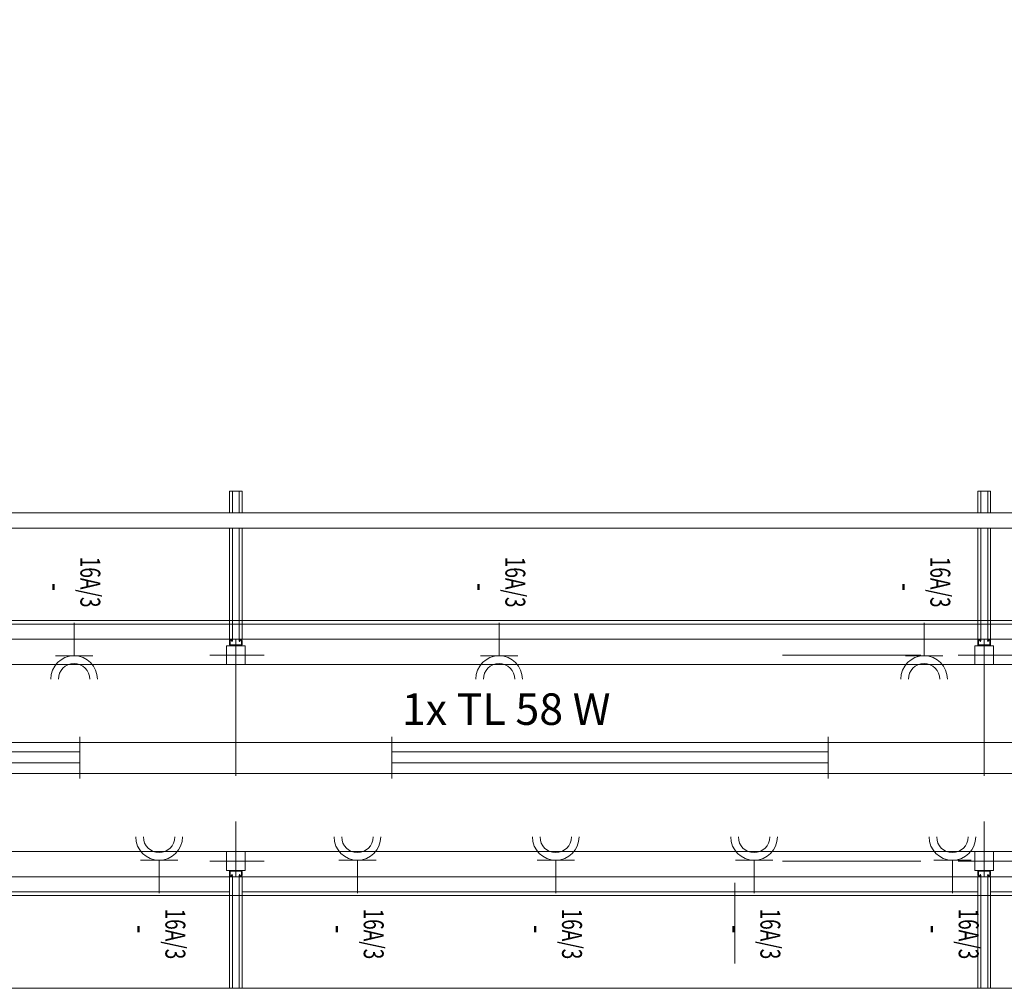
# Model space of a CAD drawing. Units: centimetres. Extents: x -2432 to 28226, y 2106 to 11456.
# Drawn here: x 8221 to 8537, y 5467 to 5776 of the extents above; entities that cross this region are included whole.
import ezdxf
from ezdxf.enums import TextEntityAlignment as Align

# ---------------------------------------------------------------- set-up
doc = ezdxf.new("R2010")
doc.units = ezdxf.units.CM
doc.header["$LTSCALE"] = 63.5
doc.layers.get('0').update_dxf_attribs({"lineweight": 18})
for name, color, linetype, lineweight in [('00-wijzigingen index C', 4, 'Continuous', 9), ('EDF-stopcontacten', 5, 'Continuous', 5), ('Geen', 253, 'Continuous', 5), ('HALFENMT', 2, 'Continuous', 18), ('TTAS', 2, 'Continuous', 30)]:
    doc.layers.add(name, color=color, linetype=linetype, lineweight=lineweight)
doc.styles.add('Arial', font='arial.ttf')

# ---------------------------------------------------------------- blocks, each defined once
blk = doc.blocks.new('Groep-247')
at = {"layer": 'Geen', "color": 251, "linetype": 'Continuous', "lineweight": 5}
for p, q in [((-1449.3, 5472.63), (-1449.3, 5455.18)), ((-1462.01, 5463.51), (-1437.26, 5463.51))]:
    blk.add_line(p, q, dxfattribs=at)
at = {"layer": 'Geen', "color": 251, "linetype": 'Continuous', "lineweight": 13}
blk.add_lwpolyline([(-1452.3, 5466.49), (-1446.3, 5466.49), (-1446.3, 5460.49), (-1452.3, 5460.49)], close=True, dxfattribs=at)
blk = doc.blocks.new('Groep-248')
at = {"layer": 'Geen', "color": 251, "linetype": 'Continuous', "lineweight": 5}
for p, q in [((-1449.3, 5232.63), (-1449.3, 5215.18)), ((-1462.01, 5223.51), (-1437.26, 5223.51))]:
    blk.add_line(p, q, dxfattribs=at)
at = {"layer": 'Geen', "color": 251, "linetype": 'Continuous', "lineweight": 13}
blk.add_lwpolyline([(-1452.3, 5226.49), (-1446.3, 5226.49), (-1446.3, 5220.49), (-1452.3, 5220.49)], close=True, dxfattribs=at)
blk = doc.blocks.new('Groep-249')
at = {"layer": 'Geen', "color": 251, "linetype": 'Continuous', "lineweight": 5}
for p, q in [((-1383.3, 5472.63), (-1383.3, 5455.18)), ((-1396.01, 5463.51), (-1371.26, 5463.51))]:
    blk.add_line(p, q, dxfattribs=at)
at = {"layer": 'Geen', "color": 251, "linetype": 'Continuous', "lineweight": 13}
blk.add_lwpolyline([(-1386.3, 5466.49), (-1380.3, 5466.49), (-1380.3, 5460.49), (-1386.3, 5460.49)], close=True, dxfattribs=at)
blk = doc.blocks.new('Groep-250')
at = {"layer": 'Geen', "color": 251, "linetype": 'Continuous', "lineweight": 5}
for p, q in [((-1383.3, 5232.63), (-1383.3, 5215.18)), ((-1396.01, 5223.51), (-1371.26, 5223.51))]:
    blk.add_line(p, q, dxfattribs=at)
at = {"layer": 'Geen', "color": 251, "linetype": 'Continuous', "lineweight": 13}
blk.add_lwpolyline([(-1386.3, 5226.49), (-1380.3, 5226.49), (-1380.3, 5220.49), (-1386.3, 5220.49)], close=True, dxfattribs=at)
blk = doc.blocks.new('Groep-253')
at = {"layer": 'Geen', "color": 251, "linetype": 'Continuous', "lineweight": 5}
for p, q in [((-1446.3, 5103.51), (-1446.3, 5602.01)), ((-1386.3, 5103.51), (-1386.3, 5602.01))]:
    blk.add_line(p, q, dxfattribs=at)
blk = doc.blocks.new('Groep-254')
at = {"layer": 'Geen', "color": 251}
for name in ['Groep-253', 'Groep-247', 'Groep-249', 'Groep-248', 'Groep-250']:
    blk.add_blockref(name, (0, 0), dxfattribs=at)
blk = doc.blocks.new('Groep-423')
at = {"layer": 'Geen', "color": 251, "linetype": 'Continuous', "lineweight": 5}
for p, q in [((-1449.3, 5443.2), (-1449.3, 5398.8)), ((-1383.3, 5443.2), (-1383.3, 5398.8))]:
    blk.add_line(p, q, dxfattribs=at)
blk = doc.blocks.new('Groep-449')
at = {"layer": 'HALFENMT', "color": 251, "linetype": 'Continuous', "lineweight": 5}
for p, q in [((-1454.35, 5604.93), (-1454.35, 5605.23)), ((-1454.1, 5605.1), (-1454.1, 5605.05)), ((-1453.84, 5604.89), (-1453.94, 5604.89)), ((-1453.94, 5604.64), (-1453.84, 5604.64)), ((-1452.71, 5605.59), (-1453.86, 5605.59)), ((-1452.71, 5605.34), (-1453.86, 5605.34)), ((-1453.84, 5604.89), (-1453.64, 5604.81)), ((-1453.64, 5604.71), (-1453.84, 5604.64)), ((-1453.64, 5604.81), (-1453.64, 5604.71)), ((-1452.55, 5605.18), (-1452.55, 5601.87)), ((-1452.3, 5605.18), (-1452.3, 5601.87)), ((-1454.35, 5602.12), (-1454.35, 5601.82)), ((-1454.1, 5601.95), (-1454.1, 5602)), ((-1453.94, 5602.41), (-1453.84, 5602.41)), ((-1453.84, 5602.16), (-1453.94, 5602.16)), ((-1452.71, 5601.71), (-1453.86, 5601.71)), ((-1452.71, 5601.46), (-1453.86, 5601.46)), ((-1453.64, 5602.33), (-1453.84, 5602.41)), ((-1453.84, 5602.16), (-1453.64, 5602.23)), ((-1453.64, 5602.23), (-1453.64, 5602.33))]:
    blk.add_line(p, q, dxfattribs=at)
for centre, radius, start, end in [((-1453.88, 5605.1), 0.49, 87.9563, 164.6527), ((-1453.92, 5605.11), 0.471, 202.4783, 266.9769), ((-1453.86, 5605.1), 0.24, 90, 180), ((-1453.94, 5605.05), 0.16, 180, 270), ((-1452.71, 5605.18), 0.41, 0, 90), ((-1452.71, 5605.18), 0.16, 0, 90), ((-1453.91, 5601.93), 0.485, 92.8664, 156.3819), ((-1453.88, 5601.95), 0.49, 195.3473, 272.0437), ((-1453.93, 5601.99), 0.169, 89.5156, 177.013), ((-1453.86, 5601.95), 0.24, 180, 270), ((-1452.71, 5601.87), 0.16, 270, 0), ((-1452.71, 5601.87), 0.41, 270, 0)]:
    blk.add_arc(centre, radius, start, end, dxfattribs=at)
blk = doc.blocks.new('Groep-450')
at = {"layer": 'HALFENMT', "color": 251, "linetype": 'Continuous', "lineweight": 5}
for p, q in [((-1454.35, 5464.9), (-1454.35, 5465.2)), ((-1454.1, 5465.07), (-1454.1, 5465.02)), ((-1453.84, 5464.86), (-1453.94, 5464.86)), ((-1453.94, 5464.61), (-1453.84, 5464.61)), ((-1452.71, 5465.56), (-1453.86, 5465.56)), ((-1452.71, 5465.31), (-1453.86, 5465.31)), ((-1453.84, 5464.86), (-1453.64, 5464.78)), ((-1453.64, 5464.68), (-1453.84, 5464.61)), ((-1453.64, 5464.78), (-1453.64, 5464.68)), ((-1452.55, 5465.15), (-1452.55, 5461.84)), ((-1452.3, 5465.15), (-1452.3, 5461.84)), ((-1454.35, 5462.09), (-1454.35, 5461.79)), ((-1454.1, 5461.92), (-1454.1, 5461.97)), ((-1453.94, 5462.38), (-1453.84, 5462.38)), ((-1453.84, 5462.13), (-1453.94, 5462.13)), ((-1452.71, 5461.68), (-1453.86, 5461.68)), ((-1452.71, 5461.43), (-1453.86, 5461.43)), ((-1453.64, 5462.3), (-1453.84, 5462.38)), ((-1453.84, 5462.13), (-1453.64, 5462.2)), ((-1453.64, 5462.2), (-1453.64, 5462.3))]:
    blk.add_line(p, q, dxfattribs=at)
for points in [[(-1454.35, 5465.2), (-1454.32, 5465.3), (-1454.18, 5465.47), (-1453.97, 5465.56), (-1453.86, 5465.56)], [(-1453.94, 5464.61), (-1454.08, 5464.61), (-1454.3, 5464.77), (-1454.35, 5464.9)], [(-1454.1, 5465.07), (-1454.1, 5465.13), (-1454.04, 5465.24), (-1453.92, 5465.31), (-1453.86, 5465.31)], [(-1453.94, 5464.86), (-1453.98, 5464.86), (-1454.06, 5464.9), (-1454.1, 5464.97), (-1454.1, 5465.02)], [(-1452.71, 5465.56), (-1452.6, 5465.56), (-1452.41, 5465.45), (-1452.3, 5465.26), (-1452.3, 5465.15)], [(-1452.71, 5465.31), (-1452.67, 5465.31), (-1452.59, 5465.26), (-1452.55, 5465.19), (-1452.55, 5465.15)], [(-1454.35, 5462.09), (-1454.3, 5462.21), (-1454.07, 5462.37), (-1453.93, 5462.38)], [(-1453.86, 5461.43), (-1453.97, 5461.42), (-1454.18, 5461.51), (-1454.32, 5461.68), (-1454.35, 5461.79)], [(-1454.1, 5461.97), (-1454.1, 5462.01), (-1454.05, 5462.09), (-1453.97, 5462.13), (-1453.93, 5462.13)], [(-1453.86, 5461.68), (-1453.92, 5461.68), (-1454.04, 5461.74), (-1454.1, 5461.85), (-1454.1, 5461.92)], [(-1452.55, 5461.84), (-1452.55, 5461.79), (-1452.59, 5461.72), (-1452.67, 5461.68), (-1452.71, 5461.68)], [(-1452.3, 5461.84), (-1452.3, 5461.73), (-1452.41, 5461.54), (-1452.6, 5461.43), (-1452.71, 5461.43)]]:
    blk.add_open_spline(points, degree=2, dxfattribs=at)
blk = doc.blocks.new('Groep-451')
at = {"layer": 'HALFENMT', "color": 251, "linetype": 'Continuous', "lineweight": 5}
for p, q in [((-1454.35, 5224.9), (-1454.35, 5225.2)), ((-1454.1, 5225.07), (-1454.1, 5225.02)), ((-1453.84, 5224.86), (-1453.94, 5224.86)), ((-1453.94, 5224.61), (-1453.84, 5224.61)), ((-1452.71, 5225.56), (-1453.86, 5225.56)), ((-1452.71, 5225.31), (-1453.86, 5225.31)), ((-1453.84, 5224.86), (-1453.64, 5224.78)), ((-1453.64, 5224.68), (-1453.84, 5224.61)), ((-1453.64, 5224.78), (-1453.64, 5224.68)), ((-1452.55, 5225.15), (-1452.55, 5221.84)), ((-1452.3, 5225.15), (-1452.3, 5221.84)), ((-1454.35, 5222.09), (-1454.35, 5221.79)), ((-1454.1, 5221.92), (-1454.1, 5221.97)), ((-1453.94, 5222.38), (-1453.84, 5222.38)), ((-1453.84, 5222.13), (-1453.94, 5222.13)), ((-1452.71, 5221.68), (-1453.86, 5221.68)), ((-1452.71, 5221.43), (-1453.86, 5221.43)), ((-1453.64, 5222.3), (-1453.84, 5222.38)), ((-1453.84, 5222.13), (-1453.64, 5222.2)), ((-1453.64, 5222.2), (-1453.64, 5222.3))]:
    blk.add_line(p, q, dxfattribs=at)
for centre, radius, start, end in [((-1453.88, 5225.07), 0.49, 87.9563, 164.6527), ((-1453.92, 5225.08), 0.471, 202.4783, 266.9769), ((-1453.86, 5225.07), 0.24, 90, 180), ((-1453.94, 5225.02), 0.16, 180, 270), ((-1452.71, 5225.15), 0.41, 0, 90), ((-1452.71, 5225.15), 0.16, 0, 90), ((-1453.91, 5221.89), 0.485, 92.8664, 156.3819), ((-1453.88, 5221.92), 0.49, 195.3473, 272.0437), ((-1453.93, 5221.96), 0.169, 89.5156, 177.013), ((-1453.86, 5221.92), 0.24, 180, 270), ((-1452.71, 5221.84), 0.16, 270, 0), ((-1452.71, 5221.84), 0.41, 270, 0)]:
    blk.add_arc(centre, radius, start, end, dxfattribs=at)
blk = doc.blocks.new('Groep-452')
at = {"layer": 'Geen', "color": 251}
for name in ['Groep-449', 'Groep-450', 'Groep-451']:
    blk.add_blockref(name, (0, 0), dxfattribs=at)
blk = doc.blocks.new('Groep-453')
at = {"layer": 'Geen', "color": 251, "linetype": 'Continuous', "lineweight": 5}
for p, q in [((-1453.79, 5464.63), (-1501.85, 5464.63)), ((-1453.92, 5462.41), (-1501.85, 5462.41))]:
    blk.add_line(p, q, dxfattribs=at)
blk = doc.blocks.new('Groep-454')
at = {"color": 251, "linetype": 'Continuous', "lineweight": 5}
blk.add_wipeout([(-1501.85, 5465.51), (-1454.35, 5465.51), (-1454.35, 5461.51), (-1501.85, 5461.51)], dxfattribs=at).dxf.layer = 'Geen'
at = {"layer": 'Geen', "color": 251, "linetype": 'Continuous', "lineweight": 5}
blk.add_lwpolyline([(-1501.85, 5465.51), (-1454.35, 5465.51), (-1454.35, 5461.51), (-1501.85, 5461.51)], close=True, dxfattribs=at)
at = {"layer": 'Geen', "color": 251}
blk.add_blockref('Groep-453', (0, 0), dxfattribs=at)
blk = doc.blocks.new('Groep-455')
at = {"layer": 'Geen', "color": 251, "linetype": 'Continuous', "lineweight": 5}
for p, q in [((-1453.79, 5604.63), (-1501.85, 5604.63)), ((-1453.92, 5602.41), (-1501.85, 5602.41))]:
    blk.add_line(p, q, dxfattribs=at)
blk = doc.blocks.new('Groep-456')
at = {"color": 251, "linetype": 'Continuous', "lineweight": 5}
blk.add_wipeout([(-1501.85, 5605.51), (-1454.35, 5605.51), (-1454.35, 5601.51), (-1501.85, 5601.51)], dxfattribs=at).dxf.layer = 'Geen'
at = {"layer": 'Geen', "color": 251, "linetype": 'Continuous', "lineweight": 5}
blk.add_lwpolyline([(-1501.85, 5605.51), (-1454.35, 5605.51), (-1454.35, 5601.51), (-1501.85, 5601.51)], close=True, dxfattribs=at)
at = {"layer": 'Geen', "color": 251}
blk.add_blockref('Groep-455', (0, 0), dxfattribs=at)
blk = doc.blocks.new('Groep-457')
at = {"layer": 'Geen', "color": 251, "linetype": 'Continuous', "lineweight": 5}
for p, q in [((-1453.79, 5224.63), (-1501.85, 5224.63)), ((-1453.92, 5222.41), (-1501.85, 5222.41))]:
    blk.add_line(p, q, dxfattribs=at)
blk = doc.blocks.new('Groep-458')
at = {"color": 251, "linetype": 'Continuous', "lineweight": 5}
blk.add_wipeout([(-1501.85, 5225.51), (-1454.35, 5225.51), (-1454.35, 5221.51), (-1501.85, 5221.51)], dxfattribs=at).dxf.layer = 'Geen'
at = {"layer": 'Geen', "color": 251, "linetype": 'Continuous', "lineweight": 5}
blk.add_lwpolyline([(-1501.85, 5225.51), (-1454.35, 5225.51), (-1454.35, 5221.51), (-1501.85, 5221.51)], close=True, dxfattribs=at)
at = {"layer": 'Geen', "color": 251}
blk.add_blockref('Groep-457', (0, 0), dxfattribs=at)
blk = doc.blocks.new('Groep-459')
at = {"layer": 'Geen', "color": 251}
for name in ['Groep-456', 'Groep-454', 'Groep-458']:
    blk.add_blockref(name, (0, 0), dxfattribs=at)
blk = doc.blocks.new('Groep-460')
at = {"layer": 'Geen', "color": 251}
blk.add_blockref('Groep-459', (0, 0), dxfattribs=at)
at = {"color": 251, "linetype": 'Continuous', "lineweight": 5}
blk.add_wipeout([(-1494.85, 5605.51), (-1490.02, 5605.51), (-1490.02, 5103.51), (-1494.85, 5103.51)], dxfattribs=at).dxf.layer = 'Geen'
at = {"layer": 'Geen', "color": 251, "linetype": 'Continuous', "lineweight": 5}
blk.add_lwpolyline([(-1494.85, 5605.51), (-1490.02, 5605.51), (-1490.02, 5103.51), (-1494.85, 5103.51)], close=True, dxfattribs=at)
blk = doc.blocks.new('Groep-461')
at = {"layer": 'Geen', "color": 251}
blk.add_blockref('Groep-460', (0, 0), dxfattribs=at)
at = {"layer": 'Geen', "color": 251, "linetype": 'Continuous', "lineweight": 5}
blk.add_lwpolyline([(-1459.18, 5606.51), (-1454.35, 5606.51), (-1454.35, 5103.51), (-1459.18, 5103.51)], close=True, dxfattribs=at)
blk = doc.blocks.new('Groep-462')
at = {"layer": 'Geen', "color": 251}
blk.add_blockref('Groep-452', (0, 0), dxfattribs=at)
blk.add_blockref('Groep-461', (0, 0), dxfattribs=at)
blk = doc.blocks.new('Groep-463')
at = {"layer": 'Geen', "color": 251}
blk.add_blockref('Groep-462', (0, 0), dxfattribs=at)
blk = doc.blocks.new('Groep-466')
at = {"layer": 'Geen', "color": 251}
blk.add_blockref('Groep-463', (0, 0), dxfattribs=at)
blk = doc.blocks.new('Groep-467')
at = {"layer": 'Geen', "color": 251, "linetype": 'Continuous', "lineweight": 5}
for p, q in [((-1378.81, 5464.63), (-1330.75, 5464.63)), ((-1378.69, 5462.41), (-1330.75, 5462.41))]:
    blk.add_line(p, q, dxfattribs=at)
blk = doc.blocks.new('Groep-468')
at = {"color": 251, "linetype": 'Continuous', "lineweight": 5}
blk.add_wipeout([(-1378.25, 5465.51), (-1330.75, 5465.51), (-1330.75, 5461.51), (-1378.25, 5461.51)], dxfattribs=at).dxf.layer = 'Geen'
at = {"layer": 'Geen', "color": 251, "linetype": 'Continuous', "lineweight": 5}
blk.add_lwpolyline([(-1378.25, 5465.51), (-1330.75, 5465.51), (-1330.75, 5461.51), (-1378.25, 5461.51)], close=True, dxfattribs=at)
at = {"layer": 'Geen', "color": 251}
blk.add_blockref('Groep-467', (0, 0), dxfattribs=at)
blk = doc.blocks.new('Groep-469')
at = {"layer": 'Geen', "color": 251, "linetype": 'Continuous', "lineweight": 5}
for p, q in [((-1378.81, 5604.63), (-1330.75, 5604.63)), ((-1378.69, 5602.41), (-1330.75, 5602.41))]:
    blk.add_line(p, q, dxfattribs=at)
blk = doc.blocks.new('Groep-470')
at = {"color": 251, "linetype": 'Continuous', "lineweight": 5}
blk.add_wipeout([(-1378.25, 5605.51), (-1330.75, 5605.51), (-1330.75, 5601.51), (-1378.25, 5601.51)], dxfattribs=at).dxf.layer = 'Geen'
at = {"layer": 'Geen', "color": 251, "linetype": 'Continuous', "lineweight": 5}
blk.add_lwpolyline([(-1378.25, 5605.51), (-1330.75, 5605.51), (-1330.75, 5601.51), (-1378.25, 5601.51)], close=True, dxfattribs=at)
at = {"layer": 'Geen', "color": 251}
blk.add_blockref('Groep-469', (0, 0), dxfattribs=at)
blk = doc.blocks.new('Groep-471')
at = {"layer": 'Geen', "color": 251, "linetype": 'Continuous', "lineweight": 5}
for p, q in [((-1378.81, 5224.63), (-1330.75, 5224.63)), ((-1378.69, 5222.41), (-1330.75, 5222.41))]:
    blk.add_line(p, q, dxfattribs=at)
blk = doc.blocks.new('Groep-472')
at = {"color": 251, "linetype": 'Continuous', "lineweight": 5}
blk.add_wipeout([(-1378.25, 5225.51), (-1330.75, 5225.51), (-1330.75, 5221.51), (-1378.25, 5221.51)], dxfattribs=at).dxf.layer = 'Geen'
at = {"layer": 'Geen', "color": 251, "linetype": 'Continuous', "lineweight": 5}
blk.add_lwpolyline([(-1378.25, 5225.51), (-1330.75, 5225.51), (-1330.75, 5221.51), (-1378.25, 5221.51)], close=True, dxfattribs=at)
at = {"layer": 'Geen', "color": 251}
blk.add_blockref('Groep-471', (0, 0), dxfattribs=at)
blk = doc.blocks.new('Groep-473')
at = {"layer": 'Geen', "color": 251}
for name in ['Groep-470', 'Groep-468', 'Groep-472']:
    blk.add_blockref(name, (0, 0), dxfattribs=at)
blk = doc.blocks.new('Groep-474')
at = {"layer": 'Geen', "color": 251}
blk.add_blockref('Groep-473', (0, 0), dxfattribs=at)
at = {"color": 251, "linetype": 'Continuous', "lineweight": 5}
blk.add_wipeout([(-1342.58, 5605.51), (-1337.75, 5605.51), (-1337.75, 5103.51), (-1342.58, 5103.51)], dxfattribs=at).dxf.layer = 'Geen'
at = {"layer": 'Geen', "color": 251, "linetype": 'Continuous', "lineweight": 5}
blk.add_lwpolyline([(-1342.58, 5605.51), (-1337.75, 5605.51), (-1337.75, 5103.51), (-1342.58, 5103.51)], close=True, dxfattribs=at)
blk = doc.blocks.new('Groep-475')
at = {"layer": 'HALFENMT', "color": 251, "linetype": 'Continuous', "lineweight": 5}
for p, q in [((-1380.3, 5605.18), (-1380.3, 5601.87)), ((-1380.05, 5605.18), (-1380.05, 5601.87)), ((-1379.89, 5605.59), (-1378.74, 5605.59)), ((-1379.89, 5605.34), (-1378.74, 5605.34)), ((-1378.76, 5604.89), (-1378.96, 5604.81)), ((-1378.96, 5604.81), (-1378.96, 5604.71)), ((-1378.96, 5604.71), (-1378.76, 5604.64)), ((-1378.76, 5604.89), (-1378.66, 5604.89)), ((-1378.66, 5604.64), (-1378.76, 5604.64)), ((-1378.5, 5605.1), (-1378.5, 5605.05)), ((-1378.25, 5604.93), (-1378.25, 5605.23)), ((-1379.89, 5601.71), (-1378.74, 5601.71)), ((-1379.89, 5601.46), (-1378.74, 5601.46)), ((-1378.96, 5602.33), (-1378.76, 5602.41)), ((-1378.96, 5602.23), (-1378.96, 5602.33)), ((-1378.76, 5602.16), (-1378.96, 5602.23)), ((-1378.66, 5602.41), (-1378.76, 5602.41)), ((-1378.76, 5602.16), (-1378.66, 5602.16)), ((-1378.5, 5601.95), (-1378.5, 5602)), ((-1378.25, 5602.12), (-1378.25, 5601.82))]:
    blk.add_line(p, q, dxfattribs=at)
for centre, radius, start, end in [((-1379.89, 5605.18), 0.41, 90, 180), ((-1379.89, 5605.18), 0.16, 90, 180), ((-1378.72, 5605.1), 0.49, 15.3473, 92.0437), ((-1378.74, 5605.1), 0.24, 0, 90), ((-1378.66, 5605.05), 0.16, 270, 0), ((-1378.69, 5605.11), 0.471, 273.0231, 337.5217), ((-1379.89, 5601.87), 0.41, 180, 270), ((-1379.89, 5601.87), 0.16, 180, 270), ((-1378.74, 5601.95), 0.24, 270, 0), ((-1378.72, 5601.95), 0.49, 267.9563, 344.6527), ((-1378.69, 5601.93), 0.485, 23.6181, 87.1336), ((-1378.67, 5601.99), 0.169, 2.987, 90.4844)]:
    blk.add_arc(centre, radius, start, end, dxfattribs=at)
blk = doc.blocks.new('Groep-476')
at = {"layer": 'HALFENMT', "color": 251, "linetype": 'Continuous', "lineweight": 5}
for p, q in [((-1380.3, 5465.15), (-1380.3, 5461.84)), ((-1380.05, 5465.15), (-1380.05, 5461.84)), ((-1379.89, 5465.56), (-1378.74, 5465.56)), ((-1379.89, 5465.31), (-1378.74, 5465.31)), ((-1378.76, 5464.86), (-1378.96, 5464.78)), ((-1378.96, 5464.78), (-1378.96, 5464.68)), ((-1378.96, 5464.68), (-1378.76, 5464.61)), ((-1378.76, 5464.86), (-1378.66, 5464.86)), ((-1378.66, 5464.61), (-1378.76, 5464.61)), ((-1378.5, 5465.07), (-1378.5, 5465.02)), ((-1378.25, 5464.9), (-1378.25, 5465.2)), ((-1379.89, 5461.68), (-1378.74, 5461.68)), ((-1379.89, 5461.43), (-1378.74, 5461.43)), ((-1378.96, 5462.3), (-1378.76, 5462.38)), ((-1378.96, 5462.2), (-1378.96, 5462.3)), ((-1378.76, 5462.13), (-1378.96, 5462.2)), ((-1378.66, 5462.38), (-1378.76, 5462.38)), ((-1378.76, 5462.13), (-1378.66, 5462.13)), ((-1378.5, 5461.92), (-1378.5, 5461.97)), ((-1378.25, 5462.09), (-1378.25, 5461.79))]:
    blk.add_line(p, q, dxfattribs=at)
for centre, radius, start, end in [((-1379.89, 5465.15), 0.41, 90, 180), ((-1379.89, 5465.15), 0.16, 90, 180), ((-1378.72, 5465.07), 0.49, 15.3473, 92.0437), ((-1378.74, 5465.07), 0.24, 0, 90), ((-1378.66, 5465.02), 0.16, 270, 0), ((-1378.69, 5465.08), 0.471, 273.0231, 337.5217), ((-1379.89, 5461.84), 0.41, 180, 270), ((-1379.89, 5461.84), 0.16, 180, 270), ((-1378.74, 5461.92), 0.24, 270, 0), ((-1378.72, 5461.92), 0.49, 267.9563, 344.6527), ((-1378.69, 5461.89), 0.485, 23.6181, 87.1336), ((-1378.67, 5461.96), 0.169, 2.987, 90.4844)]:
    blk.add_arc(centre, radius, start, end, dxfattribs=at)
blk = doc.blocks.new('Groep-477')
at = {"layer": 'HALFENMT', "color": 251, "linetype": 'Continuous', "lineweight": 5}
for p, q in [((-1380.3, 5225.15), (-1380.3, 5221.84)), ((-1380.05, 5225.15), (-1380.05, 5221.84)), ((-1379.89, 5225.56), (-1378.74, 5225.56)), ((-1379.89, 5225.31), (-1378.74, 5225.31)), ((-1378.76, 5224.86), (-1378.96, 5224.78)), ((-1378.96, 5224.78), (-1378.96, 5224.68)), ((-1378.96, 5224.68), (-1378.76, 5224.61)), ((-1378.76, 5224.86), (-1378.66, 5224.86)), ((-1378.66, 5224.61), (-1378.76, 5224.61)), ((-1378.5, 5225.07), (-1378.5, 5225.02)), ((-1378.25, 5224.9), (-1378.25, 5225.2)), ((-1379.89, 5221.68), (-1378.74, 5221.68)), ((-1379.89, 5221.43), (-1378.74, 5221.43)), ((-1378.96, 5222.3), (-1378.76, 5222.38)), ((-1378.96, 5222.2), (-1378.96, 5222.3)), ((-1378.76, 5222.13), (-1378.96, 5222.2)), ((-1378.66, 5222.38), (-1378.76, 5222.38)), ((-1378.76, 5222.13), (-1378.66, 5222.13)), ((-1378.5, 5221.92), (-1378.5, 5221.97)), ((-1378.25, 5222.09), (-1378.25, 5221.79))]:
    blk.add_line(p, q, dxfattribs=at)
for centre, radius, start, end in [((-1379.89, 5225.15), 0.41, 90, 180), ((-1379.89, 5225.15), 0.16, 90, 180), ((-1378.72, 5225.07), 0.49, 15.3473, 92.0437), ((-1378.74, 5225.07), 0.24, 0, 90), ((-1378.66, 5225.02), 0.16, 270, 0), ((-1378.69, 5225.08), 0.471, 273.0231, 337.5217), ((-1379.89, 5221.84), 0.41, 180, 270), ((-1379.89, 5221.84), 0.16, 180, 270), ((-1378.74, 5221.92), 0.24, 270, 0), ((-1378.72, 5221.92), 0.49, 267.9563, 344.6527), ((-1378.69, 5221.89), 0.485, 23.6181, 87.1336), ((-1378.67, 5221.96), 0.169, 2.987, 90.4844)]:
    blk.add_arc(centre, radius, start, end, dxfattribs=at)
blk = doc.blocks.new('Groep-478')
at = {"layer": 'Geen', "color": 251}
blk.add_blockref('Groep-474', (0, 0), dxfattribs=at)
for name in ['Groep-475', 'Groep-476', 'Groep-477']:
    blk.add_blockref(name, (0, 0), dxfattribs=at)
blk = doc.blocks.new('Groep-479')
at = {"layer": 'Geen', "color": 251, "linetype": 'Continuous', "lineweight": 5}
blk.add_lwpolyline([(-1378.25, 5606.51), (-1373.42, 5606.51), (-1373.42, 5103.51), (-1378.25, 5103.51)], close=True, dxfattribs=at)
at = {"layer": 'Geen', "color": 251}
blk.add_blockref('Groep-478', (0, 0), dxfattribs=at)
blk = doc.blocks.new('Groep-494')
at = {"layer": 'Geen', "color": 251}
blk.add_blockref('Groep-479', (0, 0), dxfattribs=at)
blk = doc.blocks.new('Groep-497')
at = {"layer": 'Geen', "color": 251}
blk.add_blockref('Groep-494', (0, 0), dxfattribs=at)
blk = doc.blocks.new('Groep-591')
at = {"layer": 'Geen', "color": 251}
for name in ['Groep-466', 'Groep-497']:
    blk.add_blockref(name, (0, 0), dxfattribs=at)
blk = doc.blocks.new('Groep-593')
at = {"layer": 'Geen', "color": 251}
blk.add_blockref('Groep-591', (0, 0), dxfattribs=at)
blk = doc.blocks.new('Groep-1106')
at = {"color": 5, "linetype": 'Continuous', "lineweight": 18}
for p, q in [((-1423.12, 5173.51), (-1409.75, 5173.51)), ((-1423.12, 5033.51), (-1409.75, 5033.51))]:
    blk.add_line(p, q, dxfattribs=at)
blk = doc.blocks.new('Groep-1107')
at = {"color": 5, "linetype": 'Continuous', "lineweight": 18}
for p, q in [((-1418.25, 5033.51), (-1418.25, 5173.51)), ((-1414.75, 5033.51), (-1414.75, 5173.51))]:
    blk.add_line(p, q, dxfattribs=at)
at = {"layer": '00-wijzigingen index C', "color": 5}
blk.add_blockref('Groep-1106', (0, 0), dxfattribs=at)
blk = doc.blocks.new('Groep-1108')
at = {"layer": '00-wijzigingen index C', "color": 5}
blk.add_blockref('Groep-1107', (0, 0), dxfattribs=at)
at = {"layer": 'TTAS', "color": 5, "insert": (-1437.03, 5036.74), "char_height": 10.102, "attachment_point": 1, "rotation": 90, "line_spacing_factor": 0.967741, "style": 'Arial'}
blk.add_mtext('1x TL 58 W\\P^I', dxfattribs=at)
blk = doc.blocks.new('Groep-1115')
at = {"color": 5, "linetype": 'Continuous', "lineweight": 18}
for p, q in [((-1423.12, 5413.51), (-1409.75, 5413.51)), ((-1423.12, 5273.51), (-1409.75, 5273.51))]:
    blk.add_line(p, q, dxfattribs=at)
blk = doc.blocks.new('Groep-1116')
at = {"color": 5, "linetype": 'Continuous', "lineweight": 18}
for p, q in [((-1418.25, 5273.51), (-1418.25, 5413.51)), ((-1414.75, 5273.51), (-1414.75, 5413.51))]:
    blk.add_line(p, q, dxfattribs=at)
at = {"layer": '00-wijzigingen index C', "color": 5}
blk.add_blockref('Groep-1115', (0, 0), dxfattribs=at)
blk = doc.blocks.new('Groep-1117')
at = {"layer": '00-wijzigingen index C', "color": 5}
blk.add_blockref('Groep-1116', (0, 0), dxfattribs=at)
at = {"layer": 'TTAS', "color": 5, "insert": (-1437.03, 5276.74), "char_height": 10.102, "attachment_point": 1, "rotation": 90, "line_spacing_factor": 0.967741, "style": 'Arial'}
blk.add_mtext('1x TL 58 W\\P^I', dxfattribs=at)
blk = doc.blocks.new('Groep-1121')
at = {"layer": 'Geen', "color": 5, "linetype": 'Continuous', "lineweight": 5}
blk.add_lwpolyline([(-1421.3, 5658.51), (-1411.3, 5658.51), (-1411.3, 4548.5), (-1421.3, 4548.5)], close=True, dxfattribs=at)
at = {"layer": 'Geen', "color": 7}
for name in ['Groep-1117', 'Groep-1108']:
    blk.add_blockref(name, (0, 0), dxfattribs=at)
blk = doc.blocks.new('stopcontact 3F+N+A')
for p, q in [((132.5, 0), (132.5, 75)), ((0, 0), (132.5, 0)), ((132.5, 0), (132.5, -75))]:
    blk.add_line(p, q)
for radius in [93.8, 63.1]:
    blk.add_arc((226.2, 0), radius, 90, 270)
at = {"width": 0.7}
for tag, p in [('SERIE', (300, 176.3)), ('TYPE', (66.2, 65.2)), ('KRING', (330.7, 0))]:
    blk.add_attdef(tag, text='', height=100, dxfattribs=at).set_placement(p, align=Align.MIDDLE_CENTER)
at = {"width": 0.7, "flags": 1}
for tag, p in [('BESTELNR', (91, -38.3)), ('NAAM', (91, -11.4)), ('MERK', (91, -24.9)), ('AANTAL', (91, -51.8)), ('LOKAAL', (91, -65.2))]:
    blk.add_attdef(tag, text='', height=10, dxfattribs=at).set_placement(p, align=Align.MIDDLE)

msp = doc.modelspace()

# ---------------------------------------------------------------- linework, layer by layer
at = {"layer": 'Geen', "color": 251, "linetype": 'Continuous', "lineweight": 5}
for p, q in [((8290.393, 5533.548), (8290.393, 5605.148)), ((8530.393, 5533.548), (8530.393, 5605.148))]:
    msp.add_line(p, q, dxfattribs=at)

# ---------------------------------------------------------------- block references
at = {"layer": 'Geen', "color": 251, "lineweight": 0, "rotation": 270}
for name in ['Groep-254', 'Groep-423']:
    msp.add_blockref(name, (3066.885, 4122.948), dxfattribs=at)

# ---------------------------------------------------------------- next in the draw order: block references
msp.add_blockref('Groep-593', (3066.885, 4122.948), dxfattribs=at)

# ---------------------------------------------------------------- next in the draw order: linework, layer by layer
at = {"layer": 'Geen', "color": 5, "linetype": 'Continuous', "lineweight": 5}
msp.add_line((8450.385, 5499.249), (8450.385, 5473.448), dxfattribs=at)
at = {"layer": 'Geen', "color": 5, "linetype": 'Continuous', "lineweight": 18}
msp.add_lwpolyline([(8673.964, 5871.199), (8673.964, 5583.299), (7667.387, 5583.299), (7667.387, 5577.299), (8673.964, 5577.299), (8673.964, 5501.199), (7667.387, 5501.199), (7667.387, 5495.199), (8673.964, 5495.199), (8673.964, 5207.299), (7667.387, 5207.299), (7667.387, 5201.299), (8673.964, 5201.299), (8673.964, 5125.199), (7667.387, 5125.199), (7667.387, 5119.199), (8673.964, 5119.199), (8673.964, 4831.299)], dxfattribs=at)

# ---------------------------------------------------------------- next in the draw order: block references
at = {"layer": 'EDF-stopcontacten', "linetype": 'Continuous', "lineweight": 0}
ref = msp.add_blockref('stopcontact 3F+N+A', (8238.523, 5582.59), dxfattribs=dict(at, xscale=0.07986268382132863, yscale=0.07986268382132863, zscale=0.07986268382132863, rotation=270))
ref.add_attrib('KRING', '-', dxfattribs={"layer": '0', "height": 7.986, "rotation": 270, "width": 0.7}).set_placement((8232.87, 5594.076), align=Align.MIDDLE_CENTER)
ref.add_attrib('TYPE', '16A/3', dxfattribs={"layer": '0', "height": 6.389, "rotation": 270, "width": 0.7}).set_placement((8243.727, 5595.621), align=Align.MIDDLE_CENTER)
ref = msp.add_blockref('stopcontact 3F+N+A', (8374.813, 5582.59), dxfattribs=dict(at, xscale=0.07986268382132863, yscale=0.07986268382132863, zscale=0.07986268382132863, rotation=270))
ref.add_attrib('KRING', '-', dxfattribs={"layer": '0', "height": 7.986, "rotation": 270, "width": 0.7}).set_placement((8369.16, 5594.076), align=Align.MIDDLE_CENTER)
ref.add_attrib('TYPE', '16A/3', dxfattribs={"layer": '0', "height": 6.389, "rotation": 270, "width": 0.7}).set_placement((8380.017, 5595.621), align=Align.MIDDLE_CENTER)
ref = msp.add_blockref('stopcontact 3F+N+A', (8511.103, 5582.59), dxfattribs=dict(at, xscale=0.07986268382132863, yscale=0.07986268382132863, zscale=0.07986268382132863, rotation=270))
ref.add_attrib('KRING', '-', dxfattribs={"layer": '0', "height": 7.986, "rotation": 270, "width": 0.7}).set_placement((8505.45, 5594.076), align=Align.MIDDLE_CENTER)
ref.add_attrib('TYPE', '16A/3', dxfattribs={"layer": '0', "height": 6.389, "rotation": 270, "width": 0.7}).set_placement((8516.307, 5595.621), align=Align.MIDDLE_CENTER)
ref = msp.add_blockref('stopcontact 3F+N+A', (8265.793, 5495.908), dxfattribs=dict(at, xscale=-0.07986268382132863, yscale=0.07986268382132863, zscale=0.07986268382132863, rotation=270))
ref.add_attrib('KRING', '-', dxfattribs={"layer": '0', "height": 7.986, "rotation": 270, "width": 0.7}).set_placement((8260.14, 5484.422), align=Align.MIDDLE_CENTER)
ref.add_attrib('TYPE', '16A/3', dxfattribs={"layer": '0', "height": 6.389, "rotation": 270, "width": 0.7}).set_placement((8270.997, 5482.877), align=Align.MIDDLE_CENTER)
ref = msp.add_blockref('stopcontact 3F+N+A', (8329.393, 5495.908), dxfattribs=dict(at, xscale=-0.07986268382132863, yscale=0.07986268382132863, zscale=0.07986268382132863, rotation=270))
ref.add_attrib('KRING', '-', dxfattribs={"layer": '0', "height": 7.986, "rotation": 270, "width": 0.7}).set_placement((8323.74, 5484.422), align=Align.MIDDLE_CENTER)
ref.add_attrib('TYPE', '16A/3', dxfattribs={"layer": '0', "height": 6.389, "rotation": 270, "width": 0.7}).set_placement((8334.597, 5482.877), align=Align.MIDDLE_CENTER)
ref = msp.add_blockref('stopcontact 3F+N+A', (8392.993, 5495.908), dxfattribs=dict(at, xscale=-0.07986268382132863, yscale=0.07986268382132863, zscale=0.07986268382132863, rotation=270))
ref.add_attrib('KRING', '-', dxfattribs={"layer": '0', "height": 7.986, "rotation": 270, "width": 0.7}).set_placement((8387.34, 5484.422), align=Align.MIDDLE_CENTER)
ref.add_attrib('TYPE', '16A/3', dxfattribs={"layer": '0', "height": 6.389, "rotation": 270, "width": 0.7}).set_placement((8398.197, 5482.877), align=Align.MIDDLE_CENTER)
ref = msp.add_blockref('stopcontact 3F+N+A', (8456.593, 5495.908), dxfattribs=dict(at, xscale=-0.07986268382132863, yscale=0.07986268382132863, zscale=0.07986268382132863, rotation=270))
ref.add_attrib('KRING', '-', dxfattribs={"layer": '0', "height": 7.986, "rotation": 270, "width": 0.7}).set_placement((8450.94, 5484.422), align=Align.MIDDLE_CENTER)
ref.add_attrib('TYPE', '16A/3', dxfattribs={"layer": '0', "height": 6.389, "rotation": 270, "width": 0.7}).set_placement((8461.797, 5482.877), align=Align.MIDDLE_CENTER)
ref = msp.add_blockref('stopcontact 3F+N+A', (8520.193, 5495.908), dxfattribs=dict(at, xscale=-0.07986268382132863, yscale=0.07986268382132863, zscale=0.07986268382132863, rotation=270))
ref.add_attrib('KRING', '-', dxfattribs={"layer": '0', "height": 7.986, "rotation": 270, "width": 0.7}).set_placement((8514.54, 5484.422), align=Align.MIDDLE_CENTER)
ref.add_attrib('TYPE', '16A/3', dxfattribs={"layer": '0', "height": 6.389, "rotation": 270, "width": 0.7}).set_placement((8525.397, 5482.877), align=Align.MIDDLE_CENTER)
at = {"layer": 'Geen', "color": 7, "lineweight": 0, "rotation": 270}
msp.add_blockref('Groep-1121', (3066.885, 4122.948), dxfattribs=at)

doc.saveas('drawing.dxf')
